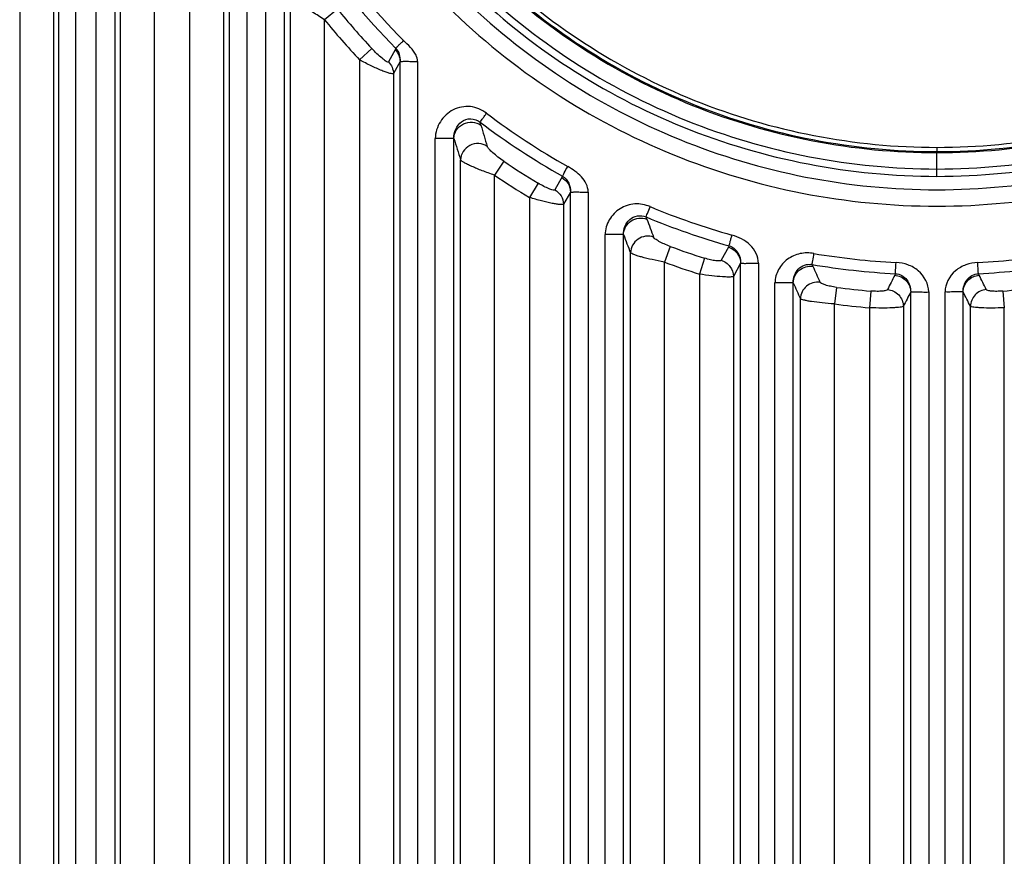
# Model space of a CAD drawing. Units: millimetres. Extents: x -1916 to 1054, y -1318 to 782.
# Drawn here: x 251 to 272, y -592 to -573 of the extents above; entities that cross this region are included whole.
import ezdxf

# ---------------------------------------------------------------- set-up
doc = ezdxf.new("R2010")
doc.units = ezdxf.units.MM
doc.header["$LTSCALE"] = 30.734
doc.layers.get('0').update_dxf_attribs({"linetype": 'CONTINUOUS'})

msp = doc.modelspace()

# ---------------------------------------------------------------- linework, layer by layer
at = {"color": 9, "linetype": 'Continuous'}
for p, q in [((250.6031, -515.5322), (250.6031, -608.8582)), ((251.3502, -515.5322), (251.3502, -608.8582)), ((252.8303, -608.8582), (252.8303, -515.5322)), ((251.467, -603.8849), (251.467, -520.5055)), ((251.8438, -603.8776), (251.8438, -520.5128)), ((252.2918, -603.6819), (252.2918, -520.7085)), ((252.7114, -603.6892), (252.7114, -520.7012)), ((253.5775, -608.8582), (253.5775, -564.6167)), ((254.3531, -567.8556), (254.3531, -608.8582)), ((255.2331, -602.3835), (255.2331, -568.2902)), ((255.6142, -568.4598), (255.6142, -602.3766)), ((255.1002, -568.685), (255.1002, -608.8582)), ((256.0304, -602.2313), (256.0304, -571.985)), ((256.4458, -602.2381), (256.4458, -571.985)), ((256.5803, -608.8582), (256.5803, -572.6324)), ((257.6137, -572.9743), (257.3275, -573.2076)), ((257.3275, -608.8582), (257.3275, -573.2076)), ((258.3729, -573.844), (258.1031, -574.0961)), ((258.8863, -573.8696), (258.7395, -574.1386)), ((258.9023, -573.8404), (258.8863, -573.8696)), ((258.1031, -574.0961), (258.1031, -608.8582)), ((258.9957, -574.1276), (258.8502, -574.398)), ((258.9957, -601.2145), (258.9957, -574.1276)), ((259.3811, -574.1269), (259.3811, -601.208)), ((258.8502, -574.398), (258.8502, -608.8582)), ((260.7797, -575.5331), (260.761, -575.4692)), ((260.1837, -575.8279), (259.7726, -575.8279)), ((259.7726, -601.1054), (259.7726, -575.8279)), ((260.1837, -601.1119), (260.1837, -575.8279)), ((270.8403, -576.0246), (270.8403, -576.1424)), ((260.3303, -608.8582), (260.3303, -576.3027)), ((261.2843, -576.3307), (261.0775, -576.6367)), ((270.8403, -576.5023), (270.8403, -576.1424)), ((270.8403, -576.6649), (270.8403, -576.5023)), ((261.0775, -608.8582), (261.0775, -576.6367)), ((262.5801, -576.662), (262.4098, -576.96)), ((262.0435, -576.8152), (261.8531, -577.1317)), ((261.8531, -577.1317), (261.8531, -608.8582)), ((262.7547, -577.0104), (262.6002, -577.2807)), ((262.7547, -600.3764), (262.7547, -577.0104)), ((263.1444, -577.0103), (263.1444, -600.3702)), ((262.6002, -577.2807), (262.6002, -608.8582)), ((264.4403, -577.6087), (264.4226, -577.5612)), ((263.5183, -600.305), (263.5183, -577.9498)), ((263.9251, -600.3112), (263.9251, -577.9498)), ((264.9549, -578.2105), (264.8275, -578.5572)), ((266.2385, -578.2276), (266.08, -578.5174)), ((266.2544, -578.1985), (266.2385, -578.2276)), ((264.0803, -608.8582), (264.0803, -578.3501)), ((265.714, -578.4694), (265.6031, -578.8217)), ((264.8275, -608.8582), (264.8275, -578.5572)), ((266.5102, -578.5826), (266.3502, -578.8719)), ((266.5102, -599.8681), (266.5102, -578.5826)), ((266.9041, -578.5826), (266.9041, -599.8619)), ((268.1042, -578.6484), (268.0873, -578.61)), ((265.6031, -578.8217), (265.6031, -608.8582)), ((266.3502, -578.8719), (266.3502, -608.8582)), ((269.9254, -578.8125), (269.9091, -578.8451)), ((271.7714, -578.8451), (271.7551, -578.8125)), ((267.2675, -599.8302), (267.2675, -579.0127)), ((267.67, -599.8363), (267.67, -579.0127)), ((268.6254, -579.1133), (268.5775, -579.4795)), ((267.8303, -608.8582), (267.8303, -579.3654)), ((269.3846, -579.1955), (269.3531, -579.5634)), ((270.2621, -599.6885), (270.2621, -579.2138)), ((270.6604, -579.2138), (270.6604, -599.6825)), ((271.0202, -599.6825), (271.0202, -579.2138)), ((271.4185, -599.6885), (271.4185, -579.2138)), ((272.296, -579.1955), (272.3275, -579.5634)), ((268.5775, -608.8582), (268.5775, -579.4795)), ((269.3531, -579.5634), (269.3531, -608.8582)), ((270.1002, -579.5309), (270.1002, -608.8582)), ((271.5803, -608.8582), (271.5803, -579.5309)), ((272.3275, -608.8582), (272.3275, -579.5634))]:
    msp.add_line(p, q, dxfattribs=at)
for centre, radius, start, end in [((270.7902, -562.1348), 16.4434, 214.84619, 224.54073), ((270.8012, -562.1406), 16.6874, 214.82338, 224.51644), ((270.8403, -562.1952), 17.0625, 219.1786, 223.05594), ((270.8403, -562.1952), 17.4318, 219.1786, 223.05594), ((270.8275, -562.1006), 16.7349, 233.02043, 240.47318), ((270.8234, -562.0871), 16.5012, 233.04364, 240.49395), ((328.7961, -555.5602), 70.8883, 196.364752, 196.760792), ((329.7437, -554.611), 72.7237, 196.962569, 197.354018), ((270.8403, -562.1952), 17.0625, 235.94029, 238.96487), ((270.8403, -562.1952), 17.4318, 235.94029, 238.96487), ((270.8457, -562.0272), 16.5651, 247.51546, 254.14071), ((270.8401, -562.0668), 16.7708, 247.50162, 254.13128), ((347.7076, -546.5903), 88.8571, 200.431195, 200.705275), ((351.6867, -544.1609), 94.0414, 201.05707, 201.318659), ((270.8403, -562.1952), 17.0625, 249.82232, 252.516), ((270.8423, -562.0194), 16.572, 260.56674, 266.8755), ((270.8383, -562.0197), 16.5716, 273.12457, 279.43327), ((270.8403, -562.1952), 17.4318, 249.82232, 252.516), ((270.8415, -562.0483), 16.7891, 260.55819, 266.87215), ((380.0642, -529.3261), 122.3427, 203.775169, 203.95545), ((270.839, -562.0483), 16.7892, 273.12786, 279.4418), ((390.3987, -523.4627), 134.715, 204.352671, 204.517465), ((270.8403, -562.1952), 17.0625, 262.54147, 265.10583), ((270.8403, -562.1952), 17.0625, 274.89417, 277.45853), ((270.8403, -562.1952), 17.4318, 262.54147, 265.10583)]:
    msp.add_arc(centre, radius, start, end, dxfattribs=at)
for points, knots in [([(270.8403, -547.0682), (269.8459, -547.0683), (267.852, -547.2614), (264.9762, -548.1183), (262.319, -549.5145), (259.9819, -551.3979), (258.0579, -553.702), (256.6221, -556.3385), (255.7369, -559.2075), (255.4363, -562.1952), (255.7369, -565.1829), (256.6221, -568.0519), (258.0579, -570.6884), (259.9819, -572.9925), (262.319, -574.8759), (264.9762, -576.2721), (267.852, -577.129), (269.8459, -577.3221), (270.8403, -577.3222)], [0, 0, 0, 0, 0.0625086, 0.1250142, 0.1875128, 0.2500068, 0.3124994, 0.3749952, 0.4374957, 0.5, 0.5625042, 0.6250047, 0.6875005, 0.7499931, 0.8124872, 0.8749858, 0.9374914, 1, 1, 1, 1]), ([(270.8403, -577.3222), (271.8346, -577.3221), (273.8286, -577.1291), (276.7042, -576.272), (279.3616, -574.8761), (281.6984, -572.9924), (283.6228, -570.6886), (285.058, -568.0518), (285.944, -565.1829), (286.2438, -562.1952), (285.944, -559.2074), (285.058, -556.3386), (283.6228, -553.7018), (281.6984, -551.398), (279.3616, -549.5143), (276.7042, -548.1184), (273.8286, -547.2613), (271.8346, -547.0683), (270.8403, -547.0682)], [0, 0, 0, 0, 0.0625087, 0.1250116, 0.1875115, 0.2500055, 0.312499, 0.3749947, 0.4374957, 0.5000001, 0.5625043, 0.6250055, 0.687501, 0.7499946, 0.8124886, 0.8749885, 0.9374914, 1, 1, 1, 1]), ([(270.8403, -547.4304), (269.8701, -547.4305), (267.9247, -547.6192), (265.1191, -548.4561), (262.5273, -549.8198), (260.2483, -551.6584), (258.3725, -553.9085), (256.5114, -557.3261), (255.5182, -562.1952), (256.5114, -567.0642), (258.3725, -570.4819), (260.2483, -572.732), (262.5273, -574.5706), (265.1191, -575.9343), (267.9247, -576.7712), (269.8701, -576.9599), (270.8403, -576.9599)], [0, 0, 0, 0, 0.0625868, 0.12517, 0.187746, 0.2503171, 0.3128868, 0.3754598, 0.5, 0.6245402, 0.6871132, 0.749683, 0.812254, 0.87483, 0.9374132, 1, 1, 1, 1]), ([(270.8403, -576.9599), (271.8104, -576.9599), (273.7558, -576.7713), (276.5613, -575.9342), (279.1532, -574.5708), (281.4321, -572.7317), (283.3081, -570.4828), (284.7071, -567.9095), (285.5705, -565.1102), (285.8626, -562.1952), (285.5704, -559.2802), (284.7071, -556.4809), (283.3081, -553.9076), (281.4321, -551.6587), (279.1532, -549.8196), (276.5613, -548.4562), (273.7558, -547.6191), (271.8104, -547.4305), (270.8403, -547.4304)], [0, 0, 0, 0, 0.0625093, 0.1250123, 0.1875121, 0.2500056, 0.3124989, 0.3749942, 0.4374955, 0.5000001, 0.5625046, 0.6250059, 0.6875012, 0.7499945, 0.812488, 0.8749878, 0.9374907, 1, 1, 1, 1]), ([(270.8403, -547.7255), (268.9412, -547.7254), (265.1037, -548.465), (260.2135, -551.6477), (256.902, -556.4652), (255.7307, -562.1947), (256.9016, -567.9245), (260.2131, -572.7425), (265.1036, -575.9254), (268.9412, -576.665), (270.8403, -576.6649)], [0, 0, 0, 0, 0.1250572, 0.2500811, 0.3750579, 0.4999866, 0.6249233, 0.7499144, 0.8749411, 1, 1, 1, 1]), ([(270.8403, -547.8881), (268.9627, -547.8884), (265.1683, -548.6185), (260.3319, -551.7645), (257.0556, -556.528), (255.8963, -562.1952), (257.0556, -567.8623), (260.3319, -572.6258), (265.1683, -575.7719), (268.9627, -576.5019), (270.8403, -576.5023)], [0, 0, 0, 0, 0.125033, 0.2500462, 0.3750319, 0.4999993, 0.624967, 0.7499531, 0.8749666, 1, 1, 1, 1]), ([(270.8403, -576.6649), (272.7393, -576.665), (276.5768, -575.9254), (281.4671, -572.7427), (284.7786, -567.9252), (285.9499, -562.1957), (284.7789, -556.4659), (281.4674, -551.6479), (276.5769, -548.465), (272.7394, -547.7254), (270.8403, -547.7255)], [0, 0, 0, 0, 0.1250572, 0.2500811, 0.3750579, 0.4999866, 0.6249233, 0.7499144, 0.8749411, 1, 1, 1, 1]), ([(270.8403, -576.5023), (272.7179, -576.502), (276.5124, -575.7719), (281.3488, -572.6257), (284.6251, -567.862), (285.7842, -562.1949), (284.6248, -556.5278), (281.3484, -551.7644), (276.512, -548.6185), (272.7178, -547.8885), (270.8403, -547.8881)], [0, 0, 0, 0, 0.1250358, 0.2500547, 0.37504, 0.5000068, 0.6249736, 0.7499587, 0.8749714, 1, 1, 1, 1]), ([(270.8403, -548.248), (269.0095, -548.2482), (265.3097, -548.9595), (260.593, -552.0256), (257.3967, -556.6693), (256.2654, -562.1952), (257.3966, -567.7211), (260.593, -572.3648), (265.3097, -575.4309), (269.0095, -576.1422), (270.8403, -576.1424)], [0, 0, 0, 0, 0.1250335, 0.2500471, 0.3750326, 0.4999993, 0.6249664, 0.7499521, 0.8749661, 1, 1, 1, 1]), ([(270.8403, -548.2729), (269.0126, -548.273), (265.3196, -548.9834), (260.6112, -552.0437), (257.4205, -556.6789), (256.291, -562.1946), (257.4201, -567.7107), (260.6107, -572.3463), (265.3193, -575.407), (269.0126, -576.1174), (270.8403, -576.1175)], [0, 0, 0, 0, 0.1250388, 0.2500419, 0.3750299, 0.4999877, 0.6249471, 0.7499449, 0.8749603, 1, 1, 1, 1]), ([(270.8403, -576.1424), (272.6711, -576.1422), (276.371, -575.4308), (281.0878, -572.3646), (284.284, -567.7208), (285.4151, -562.1949), (284.2837, -556.6691), (281.0874, -552.0255), (276.3707, -548.9595), (272.671, -548.2482), (270.8403, -548.248)], [0, 0, 0, 0, 0.1250364, 0.2500558, 0.375041, 0.5000071, 0.6249732, 0.7499579, 0.874971, 1, 1, 1, 1]), ([(270.8403, -576.1175), (272.6679, -576.1174), (276.361, -575.407), (281.0694, -572.3467), (284.26, -567.7115), (285.3895, -562.1957), (284.2605, -556.6797), (281.0698, -552.0441), (276.3612, -548.9834), (272.6679, -548.273), (270.8403, -548.2729)], [0, 0, 0, 0, 0.1250388, 0.2500419, 0.3750299, 0.4999877, 0.6249471, 0.7499449, 0.8749603, 1, 1, 1, 1]), ([(270.8403, -548.3658), (269.0247, -548.3658), (265.356, -549.0714), (260.6785, -552.1111), (257.5085, -556.7153), (256.3863, -562.1947), (257.5081, -567.6742), (260.6781, -572.2789), (265.3558, -575.3189), (269.0247, -576.0245), (270.8403, -576.0246)], [0, 0, 0, 0, 0.1250391, 0.2500423, 0.3750302, 0.4999877, 0.6249469, 0.7499446, 0.87496, 1, 1, 1, 1]), ([(270.8403, -576.0246), (272.6558, -576.0245), (276.3245, -575.319), (281.002, -572.2793), (284.172, -567.6751), (285.2942, -562.1957), (284.1724, -556.7162), (281.0024, -552.1114), (276.3247, -549.0714), (272.6558, -548.3658), (270.8403, -548.3658)], [0, 0, 0, 0, 0.1250391, 0.2500423, 0.3750302, 0.4999877, 0.6249469, 0.7499446, 0.87496, 1, 1, 1, 1]), ([(257.3275, -573.2076), (257.2393, -573.1535), (257.0731, -573.0463), (256.8516, -572.8873), (256.6982, -572.7643), (256.6148, -572.6815), (256.5869, -572.6477), (256.5803, -572.6324)], [0, 0, 0, 0, 0.327468, 0.6260088, 0.8639175, 0.9474873, 1, 1, 1, 1]), ([(258.9023, -573.8404), (258.9026, -573.8307), (258.9296, -573.812), (258.9597, -573.7723), (259.014, -573.7257), (259.0556, -573.6921), (259.0701, -573.6685)], [0, 0, 0, 0, 0.1212813, 0.3466427, 0.6533961, 1, 1, 1, 1]), ([(259.3811, -574.1276), (259.3832, -574.0803), (259.3236, -573.8912), (259.1708, -573.7677), (259.0701, -573.6685)], [0, 0, 0, 0, 0.2510911, 1, 1, 1, 1]), ([(258.7395, -574.1386), (258.7369, -574.1433), (258.7152, -574.1438), (258.67, -574.1152), (258.5867, -574.0548), (258.4828, -573.9575), (258.4096, -573.8833), (258.3729, -573.844)], [0, 0, 0, 0, 0.0336783, 0.1052786, 0.3495571, 0.6634875, 1, 1, 1, 1]), ([(258.902, -573.8406), (258.9386, -573.8785), (258.9879, -573.9744), (258.9957, -574.0778), (258.9956, -574.1276)], [0, 0, 0, 0, 0.5135418, 1, 1, 1, 1]), ([(258.8502, -574.398), (258.8436, -574.4041), (258.8121, -574.4021), (258.7616, -574.3911), (258.6838, -574.3656), (258.5468, -574.3128), (258.3492, -574.2235), (258.1877, -574.1414), (258.1031, -574.0961)], [0, 0, 0, 0, 0.0334094, 0.1009692, 0.2015916, 0.3301438, 0.6456727, 1, 1, 1, 1]), ([(260.9028, -575.2731), (260.8509, -575.2343), (260.7384, -575.1665), (260.4858, -575.0995), (260.1498, -575.1652), (259.8574, -575.4401), (259.7722, -575.6995), (259.7726, -575.8279)], [0, 0, 0, 0, 0.1259373, 0.2518272, 0.5009235, 0.7505686, 1, 1, 1, 1]), ([(260.1837, -575.8279), (260.1822, -575.7584), (260.2068, -575.6167), (260.3386, -575.4394), (260.5573, -575.3677), (260.7038, -575.424), (260.761, -575.4692)], [0, 0, 0, 0, 0.2451742, 0.490631, 0.7428388, 1, 1, 1, 1]), ([(260.1837, -575.8279), (260.1854, -575.7625), (260.2281, -575.6287), (260.3858, -575.4917), (260.5911, -575.4497), (260.7251, -575.4954), (260.7797, -575.5331)], [0, 0, 0, 0, 0.2459145, 0.4973063, 0.75052, 1, 1, 1, 1]), ([(260.761, -575.4692), (260.7642, -575.46), (260.7833, -575.4384), (260.8112, -575.3943), (260.8554, -575.3385), (260.8886, -575.2973), (260.9028, -575.2731)], [0, 0, 0, 0, 0.1208578, 0.3467409, 0.6525308, 1, 1, 1, 1]), ([(260.9194, -576.0028), (260.8645, -575.9665), (260.7311, -575.9238), (260.5284, -575.9681), (260.3736, -576.1052), (260.3319, -576.2378), (260.3303, -576.3027)], [0, 0, 0, 0, 0.2495862, 0.5026421, 0.7539218, 1, 1, 1, 1]), ([(261.2843, -576.3307), (261.2406, -576.3011), (261.1588, -576.2419), (261.049, -576.1529), (260.9707, -576.0754), (260.9264, -576.0259), (260.9194, -576.0028)], [0, 0, 0, 0, 0.3205899, 0.6142816, 0.8530359, 1, 1, 1, 1]), ([(261.0775, -576.6367), (260.9875, -576.6062), (260.8191, -576.5455), (260.6211, -576.4648), (260.4882, -576.4028), (260.4141, -576.3646), (260.3632, -576.333), (260.3367, -576.3128), (260.3303, -576.3027)], [0, 0, 0, 0, 0.3466797, 0.6532215, 0.7796005, 0.8819799, 0.9563834, 1, 1, 1, 1]), ([(262.5801, -576.662), (262.5818, -576.6523), (262.5969, -576.6276), (262.6363, -576.5577), (262.6636, -576.4899), (262.6963, -576.4482)], [0, 0, 0, 0, 0.1210864, 0.346973, 1, 1, 1, 1]), ([(263.1444, -577.0104), (263.1466, -576.8874), (263.015, -576.6428), (262.8047, -576.5101), (262.6963, -576.4482)], [0, 0, 0, 0, 0.4962758, 1, 1, 1, 1]), ([(262.5642, -576.6897), (262.6203, -576.7217), (262.7172, -576.8159), (262.7538, -576.9463), (262.7547, -577.0104)], [0, 0, 0, 0, 0.5016414, 1, 1, 1, 1]), ([(262.58, -576.6621), (262.6397, -576.6957), (262.7331, -576.8073), (262.7554, -576.9443), (262.7547, -577.0104)], [0, 0, 0, 0, 0.509022, 1, 1, 1, 1]), ([(262.4098, -576.96), (262.4032, -576.9715), (262.3462, -576.9625), (262.2753, -576.9366), (262.1617, -576.8837), (262.0844, -576.8398), (262.0435, -576.8152)], [0, 0, 0, 0, 0.099269, 0.3255822, 0.6427795, 1, 1, 1, 1]), ([(262.4098, -576.96), (262.4658, -576.992), (262.5628, -577.0862), (262.5994, -577.2166), (262.6002, -577.2807)], [0, 0, 0, 0, 0.5016414, 1, 1, 1, 1]), ([(262.6002, -577.2807), (262.5936, -577.2865), (262.5655, -577.2885), (262.5165, -577.2867), (262.4423, -577.2765), (262.3074, -577.252), (262.1077, -577.2047), (261.9414, -577.1583), (261.8531, -577.1317)], [0, 0, 0, 0, 0.0342489, 0.1005859, 0.1983286, 0.3239942, 0.6388561, 1, 1, 1, 1]), ([(264.5106, -577.333), (264.4054, -577.2896), (264.173, -577.2424), (263.8346, -577.3542), (263.5893, -577.6072), (263.5187, -577.8362), (263.5183, -577.9498)], [0, 0, 0, 0, 0.250259, 0.5001941, 0.7503181, 1, 1, 1, 1]), ([(264.4226, -577.5612), (264.4274, -577.5526), (264.4357, -577.5253), (264.462, -577.4484), (264.5026, -577.3862), (264.513, -577.334)], [0, 0, 0, 0, 0.120716, 0.3468177, 1, 1, 1, 1]), ([(263.9251, -577.9498), (263.9239, -577.8884), (263.9452, -577.7641), (264.053, -577.6057), (264.23, -577.5187), (264.364, -577.5357), (264.4226, -577.5612)], [0, 0, 0, 0, 0.2466279, 0.4917635, 0.7430455, 1, 1, 1, 1]), ([(263.9251, -577.9498), (263.9263, -577.8909), (263.9592, -577.771), (264.0859, -577.6359), (264.2605, -577.572), (264.3846, -577.5874), (264.4403, -577.6087)], [0, 0, 0, 0, 0.2472328, 0.4977547, 0.7497016, 1, 1, 1, 1]), ([(263.9251, -577.9498), (263.921, -577.9481), (263.9068, -577.9495), (263.8804, -577.9495), (263.8409, -577.9495), (263.7681, -577.9492), (263.6594, -577.952), (263.5671, -577.9438), (263.5183, -577.9498)], [0, 0, 0, 0, 0.0333717, 0.1000213, 0.1977768, 0.3228897, 0.6375468, 1, 1, 1, 1]), ([(264.5897, -578.0067), (264.5341, -577.9865), (264.4108, -577.9729), (264.2385, -578.038), (264.1137, -578.1728), (264.0815, -578.2917), (264.0803, -578.3501)], [0, 0, 0, 0, 0.250334, 0.5022221, 0.7527058, 1, 1, 1, 1]), ([(264.9549, -578.2105), (264.9099, -578.194), (264.8265, -578.1599), (264.7154, -578.1058), (264.6389, -578.057), (264.5961, -578.0238), (264.5897, -578.0067)], [0, 0, 0, 0, 0.3402271, 0.6411431, 0.8698671, 1, 1, 1, 1]), ([(266.2544, -578.1985), (266.2584, -578.1894), (266.2624, -578.1609), (266.2772, -578.1097), (266.2966, -578.0404), (266.3113, -577.9891), (266.319, -577.9618)], [0, 0, 0, 0, 0.120681, 0.3472059, 0.6529154, 1, 1, 1, 1]), ([(266.9041, -578.5826), (266.9032, -578.4338), (266.7463, -578.1342), (266.464, -578.0024), (266.3188, -577.9617)], [0, 0, 0, 0, 0.496736, 1, 1, 1, 1]), ([(266.2385, -578.2276), (266.3139, -578.2499), (266.454, -578.3444), (266.5091, -578.5045), (266.5102, -578.5826)], [0, 0, 0, 0, 0.5017718, 1, 1, 1, 1]), ([(266.2544, -578.1985), (266.3337, -578.2206), (266.4739, -578.3347), (266.5113, -578.5025), (266.5102, -578.5826)], [0, 0, 0, 0, 0.5068341, 1, 1, 1, 1]), ([(264.8275, -578.5572), (264.7368, -578.5405), (264.5676, -578.5061), (264.3681, -578.4576), (264.2352, -578.4184), (264.1623, -578.3939), (264.1129, -578.3725), (264.0867, -578.3583), (264.0803, -578.3501)], [0, 0, 0, 0, 0.3553129, 0.6650464, 0.7901325, 0.8896005, 0.960136, 1, 1, 1, 1]), ([(266.08, -578.5174), (266.0738, -578.5288), (266.0249, -578.5337), (265.9514, -578.5278), (265.8383, -578.5058), (265.7574, -578.4831), (265.714, -578.4694)], [0, 0, 0, 0, 0.1038945, 0.3230177, 0.6368682, 1, 1, 1, 1]), ([(266.08, -578.5174), (266.1552, -578.5398), (266.2944, -578.6345), (266.3491, -578.794), (266.3502, -578.8719)], [0, 0, 0, 0, 0.5017691, 1, 1, 1, 1]), ([(268.1261, -578.3672), (268.0264, -578.3508), (267.8187, -578.3475), (267.5333, -578.4762), (267.3275, -578.7088), (267.2671, -578.9119), (267.2675, -579.0127)], [0, 0, 0, 0, 0.2503841, 0.5004263, 0.750492, 1, 1, 1, 1]), ([(268.0873, -578.61), (268.0929, -578.5821), (268.0989, -578.5002), (268.126, -578.4207), (268.1261, -578.3672)], [0, 0, 0, 0, 0.3469836, 1, 1, 1, 1]), ([(266.5102, -578.5826), (266.5223, -578.5778), (266.5664, -578.5853), (266.6485, -578.5824), (266.7673, -578.5812), (266.8565, -578.5783), (266.9041, -578.5826)], [0, 0, 0, 0, 0.0997077, 0.3211696, 0.6360809, 1, 1, 1, 1]), ([(267.67, -579.0127), (267.6682, -578.9066), (267.7269, -578.7338), (267.9146, -578.61), (268.0317, -578.6001), (268.0873, -578.61)], [0, 0, 0, 0, 0.4875342, 0.7403037, 1, 1, 1, 1]), ([(267.67, -579.0127), (267.6718, -578.9096), (267.7732, -578.6952), (268.0013, -578.6334), (268.1042, -578.6484)], [0, 0, 0, 0, 0.4978216, 1, 1, 1, 1]), ([(269.9254, -578.8125), (269.9244, -578.8026), (269.9277, -578.774), (269.9302, -578.6922), (269.9362, -578.6201), (269.9383, -578.5666)], [0, 0, 0, 0, 0.1206752, 0.3472537, 1, 1, 1, 1]), ([(270.6604, -579.2138), (270.662, -579.0411), (270.5126, -578.7764), (270.2055, -578.6022), (270.0274, -578.5715), (269.939, -578.5667)], [0, 0, 0, 0, 0.4938683, 0.7467693, 1, 1, 1, 1]), ([(271.7416, -578.5667), (271.6531, -578.5715), (271.475, -578.6022), (271.1679, -578.7764), (271.0186, -579.0411), (271.0202, -579.2138)], [0, 0, 0, 0, 0.2532311, 0.506132, 1, 1, 1, 1]), ([(271.7551, -578.8125), (271.7561, -578.8026), (271.7528, -578.774), (271.7504, -578.6922), (271.7443, -578.6201), (271.7422, -578.5666)], [0, 0, 0, 0, 0.1206752, 0.3472533, 1, 1, 1, 1]), ([(266.3502, -578.8719), (266.3437, -578.8778), (266.3168, -578.8826), (266.2682, -578.8867), (266.1953, -578.886), (266.0613, -578.8792), (265.861, -578.8591), (265.6929, -578.8358), (265.6031, -578.8217)], [0, 0, 0, 0, 0.0351616, 0.1016706, 0.1987815, 0.3234813, 0.6374486, 1, 1, 1, 1]), ([(269.9091, -578.8451), (270.0005, -578.8514), (270.1843, -578.9353), (270.2607, -579.1229), (270.2621, -579.2138)], [0, 0, 0, 0, 0.5019427, 1, 1, 1, 1]), ([(269.9254, -578.8125), (269.975, -578.8147), (270.0728, -578.8431), (270.2199, -578.9716), (270.2634, -579.1206), (270.2621, -579.2138)], [0, 0, 0, 0, 0.2602472, 0.5115899, 1, 1, 1, 1]), ([(271.4184, -579.2138), (271.4169, -579.1206), (271.4607, -578.9716), (271.6078, -578.8431), (271.7055, -578.8147), (271.7551, -578.8125)], [0, 0, 0, 0, 0.4885981, 0.7399038, 1, 1, 1, 1]), ([(271.4185, -579.2138), (271.4198, -579.1229), (271.4961, -578.9352), (271.68, -578.8514), (271.7714, -578.8451)], [0, 0, 0, 0, 0.4980563, 1, 1, 1, 1]), ([(267.67, -579.0127), (267.6662, -579.0149), (267.6517, -579.0129), (267.626, -579.0123), (267.5868, -579.012), (267.5149, -579.0127), (267.4071, -579.0113), (267.3162, -579.0149), (267.2675, -579.0127)], [0, 0, 0, 0, 0.0333882, 0.0999784, 0.1975141, 0.3224351, 0.6368902, 1, 1, 1, 1]), ([(268.2599, -579.0004), (268.1575, -578.9867), (267.9319, -579.05), (267.832, -579.263), (267.8303, -579.3654)], [0, 0, 0, 0, 0.5021634, 1, 1, 1, 1]), ([(268.6254, -579.1133), (268.5801, -579.1074), (268.4965, -579.0933), (268.3845, -579.0659), (268.3091, -579.0372), (268.2662, -579.0144), (268.2599, -579.0004)], [0, 0, 0, 0, 0.353569, 0.659223, 0.8810619, 1, 1, 1, 1]), ([(269.7503, -579.1624), (269.7442, -579.1746), (269.6995, -579.1888), (269.6249, -579.2002), (269.5123, -579.2034), (269.4294, -579.1993), (269.3846, -579.1955)], [0, 0, 0, 0, 0.1102989, 0.328353, 0.6381092, 1, 1, 1, 1]), ([(269.7503, -579.1624), (269.8412, -579.1694), (270.0234, -579.2538), (270.0989, -579.4405), (270.1002, -579.5309)], [0, 0, 0, 0, 0.5019359, 1, 1, 1, 1]), ([(271.9302, -579.1624), (271.8393, -579.1694), (271.6571, -579.2538), (271.5817, -579.4405), (271.5803, -579.5309)], [0, 0, 0, 0, 0.5019359, 1, 1, 1, 1]), ([(272.296, -579.1955), (272.2512, -579.1993), (272.1684, -579.2034), (272.0558, -579.2002), (271.9812, -579.1888), (271.9364, -579.1747), (271.9302, -579.1624)], [0, 0, 0, 0, 0.361309, 0.6710083, 0.8894138, 1, 1, 1, 1]), ([(268.5775, -579.4795), (268.4866, -579.4736), (268.3174, -579.4594), (268.1172, -579.4352), (267.9841, -579.4127), (267.9116, -579.3975), (267.8629, -579.3829), (267.8368, -579.3725), (267.8303, -579.3654)], [0, 0, 0, 0, 0.3597785, 0.6713363, 0.7958381, 0.8938229, 0.9622936, 1, 1, 1, 1]), ([(270.2621, -579.2138), (270.2661, -579.2157), (270.2801, -579.2149), (270.3057, -579.2146), (270.3442, -579.2127), (270.4154, -579.2118), (270.522, -579.2156), (270.6123, -579.2184), (270.6604, -579.2138)], [0, 0, 0, 0, 0.0335253, 0.0999807, 0.1971412, 0.3218093, 0.6368691, 1, 1, 1, 1]), ([(271.4185, -579.2138), (271.4144, -579.2157), (271.4005, -579.2149), (271.3748, -579.2145), (271.3363, -579.2127), (271.2651, -579.2118), (271.1586, -579.2156), (271.0682, -579.2184), (271.0202, -579.2138)], [0, 0, 0, 0, 0.0335795, 0.1000077, 0.1971328, 0.3217959, 0.6368729, 1, 1, 1, 1]), ([(270.1002, -579.5309), (270.0937, -579.5372), (270.0674, -579.5447), (270.0191, -579.5539), (269.9467, -579.5611), (269.8134, -579.5691), (269.6128, -579.5715), (269.4438, -579.5673), (269.3531, -579.5634)], [0, 0, 0, 0, 0.0361765, 0.1032467, 0.2003269, 0.3245683, 0.6374597, 1, 1, 1, 1]), ([(272.3275, -579.5634), (272.2369, -579.5673), (272.068, -579.5715), (271.8676, -579.5691), (271.7342, -579.5611), (271.6617, -579.554), (271.6132, -579.5447), (271.5868, -579.5373), (271.5803, -579.5309)], [0, 0, 0, 0, 0.3619796, 0.6747976, 0.7991815, 0.8964616, 0.9637261, 1, 1, 1, 1])]:
    msp.add_open_spline(points, degree=3, knots=knots, dxfattribs=at)
for points in [[(258.8863, -573.8696), (258.9522, -573.9358), (258.9944, -574.0342), (258.9957, -574.1276)], [(258.7395, -574.1386), (258.8061, -574.2049), (258.8489, -574.304), (258.8502, -574.398)], [(269.9091, -578.8451), (269.8563, -578.9509), (269.8033, -579.0567), (269.7503, -579.1624)], [(271.9302, -579.1624), (271.8772, -579.0567), (271.8243, -578.9509), (271.7714, -578.8451)], [(270.2621, -579.2138), (270.2082, -579.3196), (270.1542, -579.4252), (270.1002, -579.5309)], [(271.5803, -579.5309), (271.5263, -579.4252), (271.4723, -579.3196), (271.4185, -579.2138)]]:
    msp.add_open_spline(points, degree=3, dxfattribs=at)
at = {"color": 7, "linetype": 'Continuous'}
for points, knots in [([(258.9957, -574.1276), (258.999, -574.1304), (259.0134, -574.1294), (259.0375, -574.1281), (259.0749, -574.1253), (259.1435, -574.1236), (259.2467, -574.1287), (259.3345, -574.1324), (259.3811, -574.1269)], [0, 0, 0, 0, 0.0334079, 0.099751, 0.1966444, 0.3206452, 0.6351352, 1, 1, 1, 1]), ([(262.7547, -577.0104), (262.7581, -577.0132), (262.7726, -577.0126), (262.7971, -577.0114), (262.8348, -577.0086), (262.9043, -577.0069), (263.0085, -577.0134), (263.0977, -577.0179), (263.1444, -577.0103)], [0, 0, 0, 0, 0.0337792, 0.1000784, 0.1969028, 0.3209712, 0.6361224, 1, 1, 1, 1])]:
    msp.add_open_spline(points, degree=3, knots=knots, dxfattribs=at)

doc.saveas('drawing.dxf')
